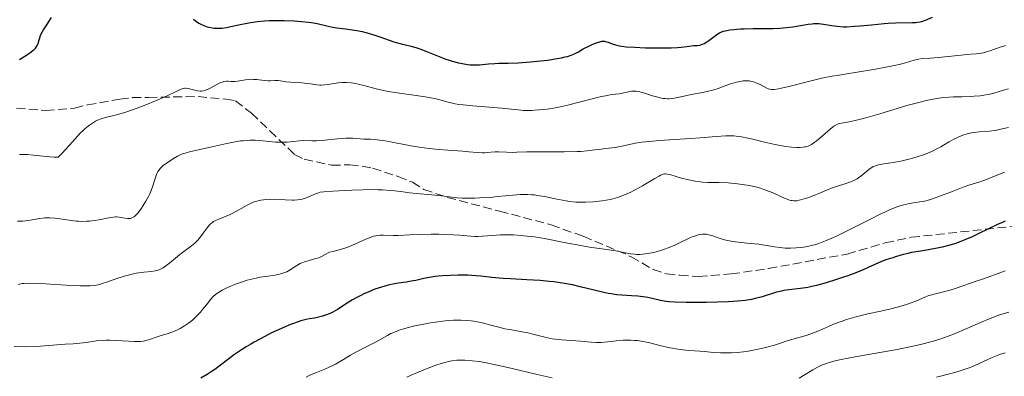
# Model space of a CAD drawing. Units: metres. Extents: x 636127 to 639619, y 4658035 to 4660346.
# Drawn here: x 639118 to 639301, y 4659238 to 4659304 of the extents above; entities that cross this region are included whole.
import ezdxf

# ---------------------------------------------------------------- set-up
doc = ezdxf.new("R2010")
doc.units = ezdxf.units.M
doc.header["$MEASUREMENT"] = 0
doc.linetypes.add('DGN Style 3', pattern=[2.307223, 1.648017, -0.659207])
for name, color, linetype, lineweight in [('Curva de nivel maestra', 30, 'Continuous', 30), ('Curva de nivel normal', 30, 'Continuous', 0), ('Senda', 7, 'DGN Style 3', 0)]:
    doc.layers.add(name, color=color, linetype=linetype, lineweight=lineweight)

msp = doc.modelspace()

# ---------------------------------------------------------------- linework, layer by layer
at = {"layer": 'Curva de nivel maestra', "color": 30, "linetype": 'Continuous', "lineweight": 30, "flags": 128}
for points, elevation in [([(639118.21, 4659296.4001), (639118.69, 4659296.7201), (639119.68, 4659297.3401), (639120.36, 4659297.8101), (639120.76, 4659298.1301), (639120.94, 4659298.2901), (639121.17, 4659298.5401), (639121.3, 4659298.7001), (639121.51, 4659299.0401), (639121.66, 4659299.3801), (639121.88, 4659300.1001), (639122.05, 4659300.6501), (639122.15, 4659300.9301), (639122.44, 4659301.5001), (639122.69, 4659301.9201), (639123.3, 4659302.8701), (639124.14, 4659304.2501)], 575), ([(639150.6, 4659303.8901), (639150.94, 4659303.6301), (639151.61, 4659303.1901), (639151.97, 4659302.9901), (639152.53, 4659302.7201), (639153.13, 4659302.5101), (639153.45, 4659302.4201), (639154.1, 4659302.2901), (639154.45, 4659302.2501), (639154.99, 4659302.2201), (639155.55, 4659302.2401), (639155.93, 4659302.2701), (639156.73, 4659302.3801), (639157.55, 4659302.5301), (639159.26, 4659302.9001), (639160.55, 4659303.1701), (639161.2, 4659303.2801), (639162.5, 4659303.4601), (639163.81, 4659303.5801), (639164.69, 4659303.6401), (639166.51, 4659303.6801), (639167.45, 4659303.6601), (639169.34, 4659303.5901), (639170.71, 4659303.4901), (639171.98, 4659303.3501), (639172.57, 4659303.2701), (639173.62, 4659303.0801), (639175.37, 4659302.6801), (639176.53, 4659302.4201), (639177.29, 4659302.3001), (639178.88, 4659302.1201), (639180.15, 4659301.9601), (639181.36, 4659301.7501), (639181.99, 4659301.6201), (639182.93, 4659301.3901), (639184.34, 4659300.9701), (639185.25, 4659300.6601), (639187.01, 4659300.0101), (639187.88, 4659299.7101), (639188.32, 4659299.5801), (639189.21, 4659299.3501), (639191.09, 4659298.9001), (639192.13, 4659298.6001), (639192.68, 4659298.4201), (639193.85, 4659297.9901), (639196.33, 4659296.9801), (639197.57, 4659296.5001), (639198.17, 4659296.2901), (639198.75, 4659296.1001), (639199.87, 4659295.7901), (639200.93, 4659295.5801), (639201.6, 4659295.4901), (639202.04, 4659295.4401), (639202.89, 4659295.4001), (639203.81, 4659295.4301), (639204.39, 4659295.4701), (639205.51, 4659295.5801), (639206.68, 4659295.7001), (639207.41, 4659295.7301), (639209.12, 4659295.7501), (639211, 4659295.8201), (639213.29, 4659295.9701), (639214.56, 4659296.0901), (639216.49, 4659296.3001), (639218.27, 4659296.5701), (639219.06, 4659296.7201), (639219.75, 4659296.8801), (639220.16, 4659297.0001), (639220.88, 4659297.2301), (639221.19, 4659297.3601), (639221.75, 4659297.6101), (639222.24, 4659297.8701), (639223.12, 4659298.3801), (639224.13, 4659298.9101), (639224.8, 4659299.2201), (639225.22, 4659299.3901), (639225.96, 4659299.6601), (639226.19, 4659299.7301), (639226.57, 4659299.8101), (639226.89, 4659299.8301), (639227.08, 4659299.8201), (639227.46, 4659299.7301), (639227.76, 4659299.6201), (639228.48, 4659299.3401), (639229.14, 4659299.1301), (639229.86, 4659298.9701), (639230.29, 4659298.9001), (639231.09, 4659298.8001), (639232.7, 4659298.6801), (639234.62, 4659298.6001), (639235.68, 4659298.5801), (639237.29, 4659298.5601), (639238.8, 4659298.5701), (639239.49, 4659298.5901), (639240.66, 4659298.6601), (639241.31, 4659298.7201), (639242.36, 4659298.8501), (639243.28, 4659298.9701), (639243.65, 4659299.0001), (639244.33, 4659299.0401), (639244.83, 4659299.1101), (639245.33, 4659299.2601), (639245.59, 4659299.3701), (639246.12, 4659299.6701), (639246.49, 4659299.9301), (639247.99, 4659301.0601), (639248.47, 4659301.3601), (639248.7, 4659301.4701), (639249.19, 4659301.6601), (639249.54, 4659301.7601), (639250.37, 4659301.9101), (639251.15, 4659302.0001), (639252.37, 4659302.0901), (639253.06, 4659302.1201), (639254.74, 4659302.1701), (639258.45, 4659302.2101), (639259.7, 4659302.2601), (639260.32, 4659302.3101), (639260.92, 4659302.3701), (639262.08, 4659302.5201), (639264.98, 4659302.9901), (639265.68, 4659303.0701), (639266, 4659303.1001), (639266.59, 4659303.1101), (639266.97, 4659303.0801), (639267.8, 4659302.9801), (639269.36, 4659302.7101), (639270.35, 4659302.5901), (639271.51, 4659302.5201), (639272.16, 4659302.5201), (639273.59, 4659302.5901), (639274.62, 4659302.6701), (639276.76, 4659302.8901), (639279.12, 4659303.1101), (639279.86, 4659303.1601), (639281.22, 4659303.2201), (639284.34, 4659303.2701), (639285.02, 4659303.3101), (639285.3, 4659303.3401), (639285.8, 4659303.4301), (639286.11, 4659303.5101), (639286.79, 4659303.7601), (639288.12, 4659304.3101)], 575), ([(639301.6, 4659266.3301), (639300.91, 4659266.0401), (639300.18, 4659265.7101), (639298.63, 4659264.9701), (639296.45, 4659263.9101), (639295.35, 4659263.4001), (639294.25, 4659262.9201), (639293.7, 4659262.7001), (639292.9, 4659262.4001), (639292.38, 4659262.2201), (639291.35, 4659261.9001), (639289.9, 4659261.5201), (639288.99, 4659261.3201), (639287.36, 4659261.0101), (639285.85, 4659260.7701), (639284.21, 4659260.5201), (639283.48, 4659260.3701), (639282.46, 4659260.1001), (639281.23, 4659259.7201), (639280.71, 4659259.5501), (639279.4, 4659259.1801), (639278.6, 4659258.8701), (639276.15, 4659257.7201), (639275.32, 4659257.3601), (639273.86, 4659256.7601), (639272.34, 4659256.2001), (639271.52, 4659255.9101), (639270.25, 4659255.4901), (639268.33, 4659254.9001), (639266.49, 4659254.4001), (639265.66, 4659254.2001), (639264.88, 4659254.0401), (639263.53, 4659253.8201), (639261.36, 4659253.5701), (639260.43, 4659253.4401), (639259.98, 4659253.3501), (639259.09, 4659253.1201), (639256.41, 4659252.2901), (639255.13, 4659251.9601), (639254.43, 4659251.8101), (639253.23, 4659251.6301), (639251.8, 4659251.4701), (639250.98, 4659251.4101), (639250.08, 4659251.3601), (639248.11, 4659251.2801), (639246.04, 4659251.2301), (639244.69, 4659251.2201), (639242.24, 4659251.2201), (639240.16, 4659251.2801), (639239.11, 4659251.3501), (639238.51, 4659251.4201), (639237.46, 4659251.5901), (639235.15, 4659252.1401), (639234.25, 4659252.3001), (639233.76, 4659252.3601), (639233.24, 4659252.4001), (639232.08, 4659252.4701), (639230.31, 4659252.5801), (639229.34, 4659252.6701), (639228.31, 4659252.8201), (639227.77, 4659252.9101), (639226.94, 4659253.0901), (639225.16, 4659253.5201), (639222.55, 4659254.1701), (639221.13, 4659254.4901), (639219.63, 4659254.7801), (639218.84, 4659254.9001), (639217.63, 4659255.0701), (639216.79, 4659255.1601), (639215.11, 4659255.3101), (639212.62, 4659255.4701), (639209.59, 4659255.6201), (639208.3, 4659255.6901), (639207.47, 4659255.7401), (639206.1, 4659255.8601), (639204.07, 4659256.1001), (639203.15, 4659256.1901), (639201.62, 4659256.2801), (639200.53, 4659256.3001), (639199.81, 4659256.2901), (639198.4, 4659256.2601), (639196.96, 4659256.1801), (639196.09, 4659256.1001), (639195.54, 4659256.0401), (639194.52, 4659255.8801), (639193.44, 4659255.6601), (639191.96, 4659255.3401), (639191.12, 4659255.1901), (639190.17, 4659255.0401), (639188.76, 4659254.8301), (639188.01, 4659254.7001), (639186.83, 4659254.4401), (639186.22, 4659254.2901), (639185.6, 4659254.1101), (639184.34, 4659253.6801), (639183.09, 4659253.1801), (639182.28, 4659252.8101), (639181.75, 4659252.5601), (639180.74, 4659252.0201), (639180.2, 4659251.7101), (639179.19, 4659251.0801), (639177.37, 4659249.9201), (639176.54, 4659249.4401), (639176.14, 4659249.2401), (639175.35, 4659248.9101), (639174.59, 4659248.6701), (639174.09, 4659248.5401), (639173.11, 4659248.3401), (639172.11, 4659248.1701), (639171.56, 4659248.0501), (639170.59, 4659247.8001), (639169.39, 4659247.4101), (639168.67, 4659247.1401), (639167.2, 4659246.5201), (639166.39, 4659246.1601), (639165.12, 4659245.5601), (639163.16, 4659244.5601), (639161.87, 4659243.8601), (639161.25, 4659243.5001), (639160.36, 4659242.9701), (639159.53, 4659242.4401), (639158.05, 4659241.4101), (639157.17, 4659240.7601), (639155.62, 4659239.5601), (639154.58, 4659238.7901), (639154.08, 4659238.4501), (639153.13, 4659237.8501), (639151.98, 4659237.1401)], 600)]:
    msp.add_lwpolyline(points, dxfattribs=dict(at, elevation=elevation))
at = {"layer": 'Curva de nivel normal', "color": 30, "linetype": 'Continuous', "lineweight": 0, "flags": 128}
for points, elevation in [([(639301.67, 4659298.9901), (639300.71, 4659298.6801), (639298.79, 4659298.0201), (639297.94, 4659297.7601), (639297.56, 4659297.6601), (639296.87, 4659297.5401), (639296.2, 4659297.4701), (639295.2, 4659297.4101), (639294.6, 4659297.3601), (639289.24, 4659296.7801), (639287.75, 4659296.6801), (639286.21, 4659296.5801), (639285.57, 4659296.4901), (639285.28, 4659296.4301), (639284.68, 4659296.2701), (639283.08, 4659295.8001), (639281.87, 4659295.4901), (639279.39, 4659294.9701), (639277.47, 4659294.6101), (639273.73, 4659293.9801), (639272.17, 4659293.7401), (639270.33, 4659293.4601), (639269.44, 4659293.3101), (639268.04, 4659293.0401), (639267.28, 4659292.8801), (639264.75, 4659292.2601), (639261.37, 4659291.3901), (639260, 4659291.0701), (639259.46, 4659290.9601), (639258.63, 4659290.8401), (639258.41, 4659290.8301), (639258.05, 4659290.8301), (639257.77, 4659290.8801), (639257.6, 4659290.9301), (639257.29, 4659291.0701), (639256.73, 4659291.3801), (639255.88, 4659291.8301), (639255.42, 4659292.0401), (639254.8, 4659292.2601), (639254.47, 4659292.3501), (639253.96, 4659292.4301), (639253.42, 4659292.4701), (639253.14, 4659292.4601), (639252.85, 4659292.4401), (639252.26, 4659292.3501), (639251.63, 4659292.2201), (639251.21, 4659292.1001), (639250.34, 4659291.8201), (639248.24, 4659291.0201), (639247.4, 4659290.7601), (639246.93, 4659290.6301), (639246.44, 4659290.5101), (639245.38, 4659290.2901), (639243.19, 4659289.8801), (639242.16, 4659289.6701), (639240.43, 4659289.2801), (639239.63, 4659289.1501), (639239.09, 4659289.1101), (639238.81, 4659289.1101), (639238.38, 4659289.1401), (639237.92, 4659289.1901), (639236.97, 4659289.3901), (639236.02, 4659289.6601), (639234.33, 4659290.1901), (639233.42, 4659290.4401), (639232.95, 4659290.5201), (639232.67, 4659290.5401), (639232.12, 4659290.5001), (639229.77, 4659290.0401), (639229.14, 4659289.9601), (639228.15, 4659289.8401), (639227.57, 4659289.7501), (639226.54, 4659289.5501), (639225.94, 4659289.4201), (639223.81, 4659288.8601), (639221.63, 4659288.2801), (639220.49, 4659287.9901), (639218.8, 4659287.6101), (639217.97, 4659287.4501), (639216.39, 4659287.2001), (639214.92, 4659287.0401), (639214.02, 4659286.9801), (639213.47, 4659286.9601), (639212.46, 4659286.9501), (639211.96, 4659286.9601), (639211.05, 4659287.0301), (639209.14, 4659287.2501), (639207.87, 4659287.3801), (639202.57, 4659287.7701), (639200.79, 4659287.9601), (639199.98, 4659288.0601), (639199.26, 4659288.1901), (639198, 4659288.4701), (639195.73, 4659289.0801), (639194.44, 4659289.3601), (639193.7, 4659289.4901), (639192.05, 4659289.7401), (639188.49, 4659290.2101), (639186.8, 4659290.4801), (639186.02, 4659290.6301), (639184.61, 4659290.9501), (639182.26, 4659291.5901), (639181.26, 4659291.8401), (639180.79, 4659291.9301), (639179.91, 4659292.0601), (639179.07, 4659292.1201), (639178.54, 4659292.1301), (639178.2, 4659292.1201), (639177.52, 4659292.0601), (639176.4, 4659291.9001), (639175, 4659291.6801), (639174.37, 4659291.6401), (639174.07, 4659291.6401), (639173.5, 4659291.6901), (639172.38, 4659291.8901), (639171.77, 4659291.9801), (639170.76, 4659292.0601), (639169.34, 4659292.1201), (639168.68, 4659292.1701), (639167.79, 4659292.2801), (639166.78, 4659292.4501), (639166.34, 4659292.5001), (639165.71, 4659292.5001), (639164.9, 4659292.4601), (639164.48, 4659292.4601), (639163.79, 4659292.5101), (639162.84, 4659292.6401), (639162.36, 4659292.6901), (639161.73, 4659292.7201), (639161.42, 4659292.7301), (639160.95, 4659292.7101), (639160.24, 4659292.6201), (639158.77, 4659292.3601), (639158.29, 4659292.3101), (639158.07, 4659292.3001), (639157.63, 4659292.3201), (639157.06, 4659292.3601), (639156.75, 4659292.3601), (639156.26, 4659292.3001), (639155.99, 4659292.2301), (639155.7, 4659292.1201), (639155.08, 4659291.8401), (639153.8, 4659291.1501), (639153.22, 4659290.8601), (639152.96, 4659290.7601), (639152.51, 4659290.6101), (639152.11, 4659290.5501), (639151.86, 4659290.5501), (639151.36, 4659290.6101), (639149.61, 4659291.0301), (639149.19, 4659291.0701), (639148.99, 4659291.0701), (639148.68, 4659291.0201), (639148.51, 4659290.9701), (639148.13, 4659290.8201), (639147.38, 4659290.4801), (639145.81, 4659289.7301), (639144.68, 4659289.2301), (639142.77, 4659288.4201), (639141.7, 4659287.9901), (639140.08, 4659287.3701), (639138.52, 4659286.8201), (639137.81, 4659286.5901), (639137.16, 4659286.3901), (639136.02, 4659286.0901), (639134.2, 4659285.6501), (639133.4, 4659285.4001), (639132.7, 4659285.1101), (639132.35, 4659284.9201), (639131.81, 4659284.6001), (639131.26, 4659284.2201), (639130.97, 4659284.0001), (639130.38, 4659283.5001), (639130.07, 4659283.2201), (639129.59, 4659282.7501), (639129.08, 4659282.2401), (639128.05, 4659281.1201), (639126.13, 4659279.0101), (639125.41, 4659278.2801), (639125.02, 4659278.2401), (639124.68, 4659278.2401), (639123.85, 4659278.2901), (639120.74, 4659278.6401), (639119.71, 4659278.7301), (639119.24, 4659278.7601), (639118.61, 4659278.7701), (639118.23, 4659278.7501)], 580), ([(639117.86, 4659266.3801), (639118.84, 4659266.3801), (639119.32, 4659266.4101), (639120.23, 4659266.5301), (639121.99, 4659266.8401), (639122.9, 4659266.9501), (639123.36, 4659266.9801), (639123.85, 4659266.9701), (639124.85, 4659266.8901), (639127.92, 4659266.4501), (639128.78, 4659266.3601), (639129.21, 4659266.3301), (639129.83, 4659266.3101), (639130.75, 4659266.3301), (639131.21, 4659266.3601), (639132.13, 4659266.4701), (639133.06, 4659266.6301), (639134.86, 4659266.9801), (639135.68, 4659267.1001), (639136.06, 4659267.1301), (639136.3, 4659267.1301), (639136.74, 4659267.1101), (639137.14, 4659267.0601), (639137.84, 4659266.9301), (639138.29, 4659266.8501), (639138.5, 4659266.8301), (639138.85, 4659266.8601), (639139.02, 4659266.9001), (639139.27, 4659267.0101), (639139.52, 4659267.1701), (639139.65, 4659267.2701), (639139.85, 4659267.4501), (639140.28, 4659267.9201), (639140.92, 4659268.7801), (639141.25, 4659269.2801), (639141.74, 4659270.0801), (639142.19, 4659270.9201), (639142.4, 4659271.3401), (639142.57, 4659271.7501), (639142.87, 4659272.5301), (639143.5, 4659274.5001), (639143.78, 4659275.1901), (639143.97, 4659275.5601), (639144.11, 4659275.7701), (639144.38, 4659276.1201), (639144.71, 4659276.4701), (639144.96, 4659276.6901), (639145.59, 4659277.1601), (639146.44, 4659277.7201), (639146.9, 4659278.0101), (639147.61, 4659278.4201), (639148.22, 4659278.7201), (639148.52, 4659278.8501), (639149.01, 4659279.0201), (639149.87, 4659279.2601), (639154, 4659280.1501), (639156.8, 4659280.8101), (639158.32, 4659281.1101), (639159.35, 4659281.2601), (639159.85, 4659281.3201), (639160.6, 4659281.3801), (639161.1, 4659281.4101), (639162.05, 4659281.4001), (639162.96, 4659281.3501), (639164.67, 4659281.1901), (639165.84, 4659281.0701), (639166.38, 4659281.0401), (639167.39, 4659281.0401), (639168, 4659281.0701), (639169.14, 4659281.1901), (639170.31, 4659281.3101), (639171.05, 4659281.3401), (639172.6, 4659281.3201), (639173.48, 4659281.3201), (639173.96, 4659281.3401), (639175.02, 4659281.4201), (639177.3, 4659281.6501), (639178.4, 4659281.7401), (639178.91, 4659281.7601), (639179.38, 4659281.7701), (639180.24, 4659281.7601), (639182.28, 4659281.6001), (639183.52, 4659281.5701), (639184.29, 4659281.5201), (639185.26, 4659281.4101), (639185.86, 4659281.3301), (639187.27, 4659281.0801), (639190.73, 4659280.4201), (639192.6, 4659280.1001), (639193.54, 4659279.9601), (639194.47, 4659279.8501), (639196.25, 4659279.6601), (639197.92, 4659279.5301), (639200.73, 4659279.3501), (639201.8, 4659279.2701), (639203.4, 4659279.1201), (639204.3, 4659279.0801), (639204.83, 4659279.0901), (639205.89, 4659279.1701), (639206.75, 4659279.2201), (639207.4, 4659279.2201), (639208.83, 4659279.1701), (639209.98, 4659279.1501), (639210.77, 4659279.1601), (639212.64, 4659279.2301), (639214.53, 4659279.2701), (639216.1, 4659279.2701), (639219.59, 4659279.2601), (639221.98, 4659279.3001), (639222.65, 4659279.3301), (639223.81, 4659279.4201), (639224.78, 4659279.5301), (639226.47, 4659279.7701), (639227.32, 4659279.8801), (639229.06, 4659280.0801), (639230.31, 4659280.2801), (639232.84, 4659280.8301), (639234, 4659281.0201), (639234.69, 4659281.1101), (639235.47, 4659281.1901), (639237.23, 4659281.3301), (639243.09, 4659281.7201), (639244.85, 4659281.8601), (639247.84, 4659282.1201), (639249.64, 4659282.2201), (639250.16, 4659282.2301), (639251.11, 4659282.2101), (639251.98, 4659282.1201), (639252.54, 4659282.0401), (639253.72, 4659281.8001), (639254.68, 4659281.5701), (639256.83, 4659281.0401), (639258.54, 4659280.6601), (639260.08, 4659280.3801), (639260.83, 4659280.2601), (639261.89, 4659280.1401), (639262.85, 4659280.0801), (639263.28, 4659280.0701), (639264.02, 4659280.1001), (639264.34, 4659280.1501), (639264.55, 4659280.2001), (639264.94, 4659280.3201), (639265.32, 4659280.4801), (639265.57, 4659280.6201), (639266.1, 4659280.9801), (639266.43, 4659281.2201), (639267.11, 4659281.7701), (639269.08, 4659283.4801), (639269.71, 4659283.9901), (639269.99, 4659284.1701), (639270.4, 4659284.3801), (639270.62, 4659284.4601), (639271.12, 4659284.5901), (639271.51, 4659284.6601), (639272.57, 4659284.8401), (639273.69, 4659285.0701), (639275.19, 4659285.4301), (639276.11, 4659285.6801), (639278.29, 4659286.3201), (639283.33, 4659287.8301), (639285.77, 4659288.5101), (639286.89, 4659288.7801), (639287.9, 4659289.0001), (639288.52, 4659289.1201), (639289.66, 4659289.2901), (639290.17, 4659289.3501), (639291.12, 4659289.4301), (639291.99, 4659289.4701), (639293.57, 4659289.5001), (639295.1, 4659289.5401), (639295.86, 4659289.5801), (639296.96, 4659289.6801), (639298.01, 4659289.8301), (639298.51, 4659289.9201), (639299.48, 4659290.1601), (639301.31, 4659290.7101), (639302.22, 4659290.9701)], 585), ([(639302.22, 4659283.8001), (639300.5, 4659283.3901), (639299.73, 4659283.2301), (639298.7, 4659283.0901), (639296.78, 4659282.9401), (639295.84, 4659282.8401), (639295.34, 4659282.7501), (639294.55, 4659282.5801), (639293.74, 4659282.3301), (639293.32, 4659282.1801), (639292.9, 4659281.9901), (639292.05, 4659281.5801), (639291.2, 4659281.1101), (639290.12, 4659280.4901), (639289.62, 4659280.1901), (639288.67, 4659279.6801), (639288.22, 4659279.4601), (639287.53, 4659279.1501), (639286.41, 4659278.7101), (639285.26, 4659278.3201), (639284.64, 4659278.1301), (639283.68, 4659277.8601), (639282.2, 4659277.5201), (639280.77, 4659277.2701), (639279.06, 4659277.0201), (639278.35, 4659276.8901), (639278.04, 4659276.8201), (639277.51, 4659276.6701), (639277.07, 4659276.4901), (639276.81, 4659276.3501), (639276.34, 4659276.0301), (639275.81, 4659275.6101), (639275.12, 4659275.0001), (639274.79, 4659274.7201), (639274.34, 4659274.3901), (639274.1, 4659274.2401), (639273.69, 4659274.0201), (639272.88, 4659273.6801), (639269.31, 4659272.4601), (639268.24, 4659272.0401), (639266.96, 4659271.4901), (639266.31, 4659271.2201), (639264.91, 4659270.7101), (639264.22, 4659270.5001), (639263.3, 4659270.2501), (639262.83, 4659270.1601), (639262.62, 4659270.1401), (639262.3, 4659270.1301), (639261.97, 4659270.1701), (639261.79, 4659270.2001), (639261.51, 4659270.2801), (639260.86, 4659270.5201), (639260.03, 4659270.8801), (639258.7, 4659271.4901), (639257.94, 4659271.8101), (639256.72, 4659272.2701), (639256.08, 4659272.4801), (639255.42, 4659272.6601), (639254.06, 4659272.9701), (639252.69, 4659273.2001), (639251.79, 4659273.3101), (639251.21, 4659273.3701), (639250.08, 4659273.4601), (639248.35, 4659273.5201), (639246.3, 4659273.5501), (639245.34, 4659273.6101), (639244.87, 4659273.6501), (639243.94, 4659273.7801), (639243.04, 4659273.9501), (639242.47, 4659274.0801), (639241.41, 4659274.3601), (639240.37, 4659274.6701), (639239.24, 4659275.0201), (639238.78, 4659275.1201), (639238.43, 4659275.1501), (639238.26, 4659275.1401), (639237.99, 4659275.0801), (639237.51, 4659274.8901), (639237.21, 4659274.7401), (639236.44, 4659274.3001), (639234.16, 4659272.9401), (639232.78, 4659272.1801), (639231.83, 4659271.7001), (639231.35, 4659271.4801), (639230.65, 4659271.1701), (639229.96, 4659270.9101), (639229.51, 4659270.7601), (639228.63, 4659270.5001), (639228.2, 4659270.4001), (639227.36, 4659270.2301), (639226.55, 4659270.1101), (639225.01, 4659269.9601), (639223.55, 4659269.8701), (639222.83, 4659269.8701), (639221.72, 4659269.9101), (639220.54, 4659270.0301), (639219.92, 4659270.1201), (639219.26, 4659270.2401), (639217.88, 4659270.5201), (639215.94, 4659270.9201), (639214.95, 4659271.0901), (639213.97, 4659271.2201), (639213.48, 4659271.2701), (639212.77, 4659271.3101), (639212.3, 4659271.3201), (639211.36, 4659271.3001), (639209.98, 4659271.2001), (639207.18, 4659270.9101), (639205.74, 4659270.7801), (639203.85, 4659270.6701), (639202.94, 4659270.6401), (639201.68, 4659270.6201), (639201.11, 4659270.6301), (639200.58, 4659270.6501), (639199.62, 4659270.7201), (639196.75, 4659271.0601), (639194.86, 4659271.2501), (639192.1, 4659271.5001), (639190.78, 4659271.6401), (639189.59, 4659271.8001), (639188.03, 4659272.0001), (639187.2, 4659272.0801), (639185.78, 4659272.1701), (639184.97, 4659272.2001), (639184.08, 4659272.2101), (639182.11, 4659272.1901), (639180.07, 4659272.1301), (639178.76, 4659272.0801), (639176.52, 4659271.9501), (639174.87, 4659271.8201), (639174.19, 4659271.7201), (639173.86, 4659271.6401), (639173.32, 4659271.4601), (639172.71, 4659271.2001), (639171.85, 4659270.8101), (639171.42, 4659270.6301), (639170.83, 4659270.4401), (639170.51, 4659270.3701), (639169.97, 4659270.3001), (639169.33, 4659270.2601), (639168.95, 4659270.2601), (639167.63, 4659270.3101), (639165.67, 4659270.4101), (639164.73, 4659270.4201), (639163.97, 4659270.3801), (639163.62, 4659270.3501), (639163.11, 4659270.2701), (639162.39, 4659270.1001), (639162.03, 4659269.9801), (639161.31, 4659269.6801), (639160.93, 4659269.5001), (639160.16, 4659269.0901), (639158.58, 4659268.1901), (639157.79, 4659267.7701), (639157.4, 4659267.5901), (639156.65, 4659267.2601), (639155.31, 4659266.7301), (639154.76, 4659266.4901), (639154.31, 4659266.2601), (639154.12, 4659266.1301), (639153.77, 4659265.8501), (639153.55, 4659265.6401), (639153.12, 4659265.1101), (639152.76, 4659264.6101), (639152.22, 4659263.8501), (639151.92, 4659263.4501), (639151.41, 4659262.8501), (639151.13, 4659262.5601), (639150.84, 4659262.2901), (639150.2, 4659261.7601), (639148.78, 4659260.7101), (639148.03, 4659260.1301), (639147.25, 4659259.4901), (639146.21, 4659258.6301), (639145.7, 4659258.2201), (639145.19, 4659257.8601), (639144.93, 4659257.7001), (639144.56, 4659257.4801), (639144.19, 4659257.3201), (639143.94, 4659257.2301), (639143.47, 4659257.0901), (639142.76, 4659256.9701), (639141.36, 4659256.8601), (639140.42, 4659256.7501), (639139.94, 4659256.6801), (639139.17, 4659256.5201), (639137.92, 4659256.1801), (639136.51, 4659255.7301), (639134.62, 4659255.0801), (639133.77, 4659254.8001), (639133.09, 4659254.6001), (639132.76, 4659254.5201), (639132.24, 4659254.4201), (639131.35, 4659254.3301), (639130.22, 4659254.3001), (639129.52, 4659254.3201), (639126.91, 4659254.4401), (639123.09, 4659254.6801), (639121.48, 4659254.7701), (639119.82, 4659254.8201), (639119.11, 4659254.7901), (639118.73, 4659254.7501), (639118.06, 4659254.6001)], 590), ([(639117.22, 4659243.0201), (639119.41, 4659242.9901), (639121.02, 4659243.0201), (639122.15, 4659243.0801), (639124.39, 4659243.2701), (639125.88, 4659243.4001), (639126.73, 4659243.4601), (639128.23, 4659243.5401), (639129.43, 4659243.6601), (639130.04, 4659243.7401), (639131.4, 4659243.9301), (639132.54, 4659244.0701), (639133.74, 4659244.1701), (639134.37, 4659244.2001), (639135.01, 4659244.2101), (639136.29, 4659244.1901), (639139.62, 4659244.0001), (639140.03, 4659243.9901), (639140.7, 4659243.9901), (639141.23, 4659244.0401), (639141.54, 4659244.1001), (639142.14, 4659244.2601), (639142.61, 4659244.4201), (639143.63, 4659244.8001), (639144.39, 4659245.0601), (639145.86, 4659245.4601), (639146.72, 4659245.7601), (639147.64, 4659246.1601), (639148.13, 4659246.4201), (639148.91, 4659246.8701), (639149.69, 4659247.4101), (639150.08, 4659247.7101), (639150.46, 4659248.0301), (639151.19, 4659248.7201), (639151.87, 4659249.4401), (639152.28, 4659249.9201), (639153, 4659250.8001), (639153.82, 4659251.8501), (639154.21, 4659252.2901), (639154.66, 4659252.7001), (639154.92, 4659252.9001), (639155.22, 4659253.1001), (639155.91, 4659253.5001), (639156.69, 4659253.9001), (639157.24, 4659254.1501), (639158.4, 4659254.6301), (639159.72, 4659255.0901), (639160.59, 4659255.3601), (639161.7, 4659255.6501), (639162.24, 4659255.7701), (639163.01, 4659255.9101), (639164.44, 4659256.1201), (639165.47, 4659256.2601), (639166.35, 4659256.4301), (639166.78, 4659256.5401), (639167.4, 4659256.7301), (639167.98, 4659256.9601), (639168.26, 4659257.1001), (639168.79, 4659257.4201), (639169.83, 4659258.1201), (639170.41, 4659258.4501), (639170.73, 4659258.6001), (639171.44, 4659258.8601), (639171.94, 4659259.0001), (639172.94, 4659259.2601), (639173.62, 4659259.4501), (639173.92, 4659259.5501), (639174.41, 4659259.7701), (639175.22, 4659260.2301), (639175.66, 4659260.4501), (639175.92, 4659260.5601), (639176.55, 4659260.7401), (639178.16, 4659261.1601), (639179.1, 4659261.4501), (639179.6, 4659261.6301), (639180.62, 4659262.0601), (639182.68, 4659263.0101), (639183.64, 4659263.4001), (639184.1, 4659263.5501), (639184.53, 4659263.6501), (639184.81, 4659263.7001), (639185.34, 4659263.7601), (639185.86, 4659263.7701), (639187.75, 4659263.6801), (639188.68, 4659263.7001), (639190.85, 4659263.8101), (639192.74, 4659263.9001), (639194.81, 4659263.9301), (639196.22, 4659263.9101), (639197.15, 4659263.8901), (639198.9, 4659263.8101), (639200.08, 4659263.7301), (639202.12, 4659263.5701), (639203.05, 4659263.5301), (639203.5, 4659263.5301), (639204.38, 4659263.5501), (639206.2, 4659263.6801), (639207.72, 4659263.7801), (639209.27, 4659263.8101), (639210.13, 4659263.7901), (639211.55, 4659263.7001), (639213.14, 4659263.5301), (639214.01, 4659263.4101), (639215.88, 4659263.1001), (639219.86, 4659262.3301), (639222.66, 4659261.8001), (639224.3, 4659261.5401), (639227.03, 4659261.1701), (639228.77, 4659260.9001), (639229.49, 4659260.7501), (639230.9, 4659260.4501), (639231.96, 4659260.2701), (639232.68, 4659260.2001), (639233.05, 4659260.1801), (639233.62, 4659260.1801), (639234.22, 4659260.2101), (639234.62, 4659260.2501), (639235.44, 4659260.3801), (639235.86, 4659260.4601), (639236.69, 4659260.6601), (639237.51, 4659260.8901), (639238.05, 4659261.0601), (639239.08, 4659261.4401), (639240.14, 4659261.8901), (639240.8, 4659262.1901), (639243.08, 4659263.3001), (639243.4, 4659263.4401), (639243.97, 4659263.6501), (639244.48, 4659263.8001), (639244.78, 4659263.8601), (639245.32, 4659263.9301), (639245.81, 4659263.9301), (639246.06, 4659263.9101), (639246.47, 4659263.8301), (639247.22, 4659263.6201), (639248.58, 4659263.1601), (639249.42, 4659262.9101), (639250.35, 4659262.6801), (639250.85, 4659262.5801), (639251.91, 4659262.4301), (639254.15, 4659262.2201), (639255.79, 4659262.0601), (639256.81, 4659261.9101), (639258.73, 4659261.5801), (639259.68, 4659261.4501), (639260.16, 4659261.4001), (639260.66, 4659261.3601), (639261.67, 4659261.3501), (639262.71, 4659261.3901), (639263.65, 4659261.4801), (639264.11, 4659261.5401), (639264.81, 4659261.6601), (639265.74, 4659261.8601), (639266.22, 4659261.9801), (639266.97, 4659262.2101), (639268.21, 4659262.6701), (639269.66, 4659263.2901), (639270.49, 4659263.6801), (639272.34, 4659264.6001), (639276.42, 4659266.6801), (639278.34, 4659267.6401), (639279.21, 4659268.0501), (639280, 4659268.4001), (639281.35, 4659268.9501), (639282.45, 4659269.3101), (639283.09, 4659269.4801), (639283.48, 4659269.5701), (639284.2, 4659269.7001), (639285.76, 4659269.9401), (639286.6, 4659270.1001), (639287.56, 4659270.3401), (639288.1, 4659270.5001), (639289.29, 4659270.9201), (639291.93, 4659271.9401), (639293.8, 4659272.6601), (639294.87, 4659273.0301), (639296.73, 4659273.6201), (639298.15, 4659274.1201), (639299.2, 4659274.5401), (639301.48, 4659275.4801)], 595), ([(639171.54, 4659237.3601), (639172.1, 4659237.6301), (639173.16, 4659238.0901), (639175.03, 4659238.8301), (639175.85, 4659239.1801), (639176.24, 4659239.3601), (639176.99, 4659239.7501), (639178.5, 4659240.6501), (639179.8, 4659241.4201), (639180.81, 4659241.9801), (639182.96, 4659243.1001), (639184.45, 4659243.8801), (639186.66, 4659245.1201), (639187.32, 4659245.4501), (639187.67, 4659245.6101), (639188.41, 4659245.9101), (639188.82, 4659246.0601), (639189.7, 4659246.3301), (639190.34, 4659246.5101), (639191.79, 4659246.8701), (639193.44, 4659247.2101), (639194.31, 4659247.3701), (639195.61, 4659247.5901), (639197.42, 4659247.8301), (639197.96, 4659247.8801), (639198.94, 4659247.9501), (639199.81, 4659247.9701), (639200.34, 4659247.9601), (639201.33, 4659247.9001), (639202.27, 4659247.7901), (639202.74, 4659247.7301), (639203.46, 4659247.6101), (639204.59, 4659247.3601), (639205.41, 4659247.1501), (639207.16, 4659246.6901), (639208.54, 4659246.3601), (639209.47, 4659246.1801), (639211.35, 4659245.8501), (639212.78, 4659245.5701), (639213.73, 4659245.3301), (639215.72, 4659244.8201), (639216.79, 4659244.5801), (639217.34, 4659244.4901), (639217.92, 4659244.4001), (639219.11, 4659244.2701), (639222.6, 4659244.0301), (639224.57, 4659243.8701), (639225.51, 4659243.8201), (639226.47, 4659243.8201), (639226.98, 4659243.8601), (639227.7, 4659243.9301), (639229.26, 4659244.1101), (639230.55, 4659244.2201), (639231.46, 4659244.2401), (639231.94, 4659244.2401), (639232.67, 4659244.1901), (639233.18, 4659244.1401), (639234.21, 4659243.9701), (639235.27, 4659243.7601), (639237.39, 4659243.2601), (639238.91, 4659242.8901), (639239.64, 4659242.7401), (639240.33, 4659242.6101), (639241.61, 4659242.4201), (639242.78, 4659242.3101), (639244.79, 4659242.1801), (639245.66, 4659242.1001), (639247.32, 4659241.9401), (639248.63, 4659241.8601), (639249.94, 4659241.8501), (639250.64, 4659241.8801), (639251.75, 4659241.9401), (639252.91, 4659242.0601), (639253.51, 4659242.1401), (639254.11, 4659242.2401), (639255.33, 4659242.4601), (639256.52, 4659242.7201), (639257.29, 4659242.9101), (639258.71, 4659243.3001), (639259.65, 4659243.6001), (639261.25, 4659244.1601), (639262.33, 4659244.5001), (639264.58, 4659245.1101), (639265.48, 4659245.4101), (639265.97, 4659245.5901), (639267.07, 4659246.0501), (639268.75, 4659246.7901), (639269.7, 4659247.1801), (639271.26, 4659247.7701), (639272.09, 4659248.0501), (639272.97, 4659248.3101), (639274.81, 4659248.8001), (639276.05, 4659249.0901), (639278.47, 4659249.6301), (639280.12, 4659250.0001), (639280.86, 4659250.1801), (639282.18, 4659250.5301), (639283.28, 4659250.8701), (639283.92, 4659251.0801), (639284.99, 4659251.4901), (639286.79, 4659252.2701), (639287.39, 4659252.5001), (639287.71, 4659252.6001), (639288.43, 4659252.7901), (639290.13, 4659253.1901), (639291.55, 4659253.5701), (639292.53, 4659253.8801), (639296.38, 4659255.2501), (639297.22, 4659255.5301), (639298.96, 4659256.1201), (639300.29, 4659256.5901), (639301.61, 4659257.1101)], 605), ([(639263.26, 4659237.1801), (639265.8, 4659238.7101), (639266.8, 4659239.2501), (639267.31, 4659239.4901), (639267.82, 4659239.7101), (639268.16, 4659239.8501), (639268.86, 4659240.0901), (639269.98, 4659240.4001), (639270.8, 4659240.5901), (639272.7, 4659240.9601), (639274.39, 4659241.2501), (639278.32, 4659241.9201), (639281.53, 4659242.5101), (639284.43, 4659243.1001), (639285.87, 4659243.4401), (639288.02, 4659244.0001), (639289.44, 4659244.4301), (639290.13, 4659244.6501), (639291.17, 4659245.0201), (639291.85, 4659245.2701), (639293.2, 4659245.8101), (639294.51, 4659246.3801), (639297.02, 4659247.4901), (639298.8, 4659248.2501), (639299.65, 4659248.5801), (639300.21, 4659248.7801), (639301.27, 4659249.1301), (639302.29, 4659249.4201)], 610), ([(639288.87, 4659237.3501), (639291.51, 4659238.0101), (639292.27, 4659238.2301), (639293.61, 4659238.6301), (639294.74, 4659239.0301), (639295.42, 4659239.2901), (639296.64, 4659239.8101), (639299.22, 4659241.0101), (639300.12, 4659241.3801), (639300.59, 4659241.5501), (639301.59, 4659241.8701)], 615), ([(639190.3, 4659237.3301), (639191.07, 4659237.6901), (639192.27, 4659238.2201), (639194.08, 4659238.9601), (639195.84, 4659239.6101), (639196.66, 4659239.8701), (639197.58, 4659240.1301), (639198.01, 4659240.2401), (639198.65, 4659240.3601), (639199.6, 4659240.4901), (639200.57, 4659240.5301), (639201.08, 4659240.5201), (639201.89, 4659240.4701), (639202.46, 4659240.4101), (639203.72, 4659240.2301), (639204.77, 4659240.0401), (639207.1, 4659239.5601), (639209.61, 4659238.9901), (639214.54, 4659237.8201), (639217.35, 4659237.1901)], 610)]:
    msp.add_lwpolyline(points, dxfattribs=dict(at, elevation=elevation))
at = {"layer": 'Senda', "color": 7, "linetype": 'DGN Style 3', "lineweight": 0}
msp.add_polyline3d([(639117.6701, 4659287.3801, 582.0132), (639123.1101, 4659286.9101, 580.5873), (639128.4501, 4659287.3801, 581.225), (639130.8501, 4659287.9701, 583.1027), (639136.8901, 4659289.0201, 587.4796), (639139.2201, 4659289.3201, 587.3969), (639142.2101, 4659289.3701, 587.0148), (639151.4601, 4659289.5201, 584.9193), (639156.6001, 4659289.0201, 586.4264), (639158.4101, 4659288.7501, 586.63), (639161.3801, 4659286.4301, 586.9353), (639164.8001, 4659283.1701, 588.2261), (639169.3701, 4659278.7501, 591.2869), (639171.2001, 4659277.8701, 591.2579), (639176.3001, 4659276.7701, 592.0179), (639179.6501, 4659276.8101, 591.648), (639182.0001, 4659276.5701, 591.1359), (639183.9101, 4659276.1801, 590.9785), (639188.6701, 4659274.6801, 591.6003), (639191.3301, 4659273.5901, 592.0145), (639193.4601, 4659272.2701, 593.3079), (639197.8201, 4659270.7801, 597.2181), (639207.5201, 4659268.2201, 594.341), (639217.1701, 4659265.6701, 597.571), (639223.1201, 4659263.5401, 597.8866), (639232.0401, 4659259.7501, 599.9403), (639236.1301, 4659257.3801, 600.6377), (639238.5801, 4659256.5401, 601.5739), (639241.0801, 4659256.3101, 602.7868), (639244.5801, 4659256.0401, 603.9673), (639250.6201, 4659256.5301, 605.0225), (639257.5801, 4659257.5401, 605.6787), (639272.2001, 4659260.2401, 602.1819), (639279.2901, 4659262.3001, 602.3185), (639284.1201, 4659263.3501, 605.1146), (639304.9301, 4659265.6001, 605.7864)], dxfattribs=at)

doc.saveas('drawing.dxf')
